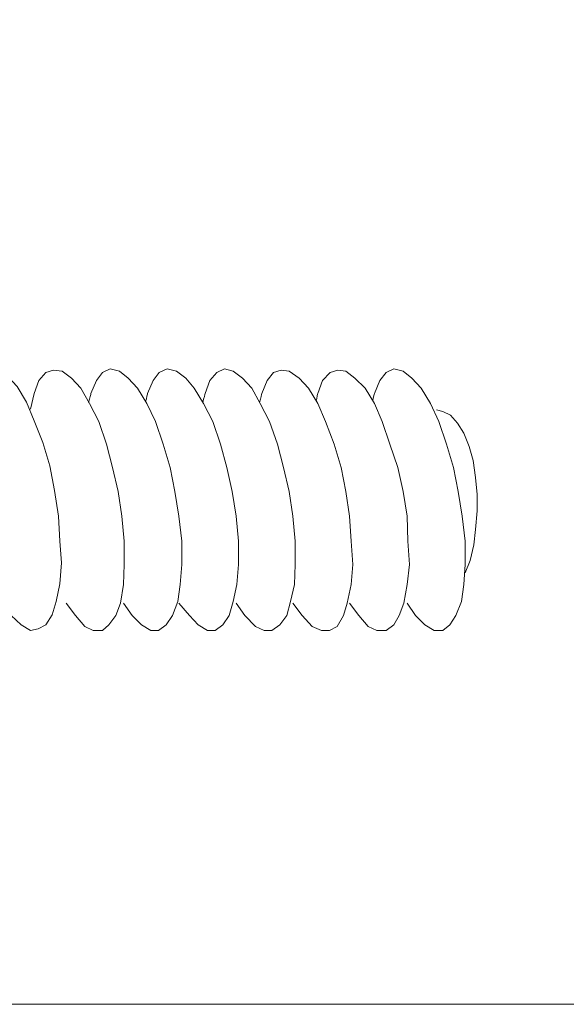
# Model space of a CAD drawing. Units: millimetres. Extents: x 5538 to 55987, y 2765 to 35214.
# Drawn here: x 33764 to 33834, y 10851 to 10978 of the extents above; entities that cross this region are included whole.
import ezdxf

# ---------------------------------------------------------------- set-up
doc = ezdxf.new("R2010")
doc.units = ezdxf.units.MM
doc.header["$LTSCALE"] = 0.1
doc.layers.get('0').update_dxf_attribs({"lineweight": 0})
doc.styles.get("Standard").update_dxf_attribs({"font": 'arial.ttf'})

msp = doc.modelspace()

# ---------------------------------------------------------------- linework, layer by layer
at = {"lineweight": 20}
msp.add_lwpolyline([(31807.77, 11105.15), (33965.15, 11105.15), (33965.15, 10851.32), (31807.77, 10851.32)], close=True, dxfattribs=at)
at = {"lineweight": 5}
msp.add_lwpolyline([(31807.77, 10983.44), (33965.15, 10983.44), (33965.15, 10851.32), (31807.77, 10851.32)], close=True, dxfattribs=at)
at = {"lineweight": 13}
for points, knots in [([(33761.65, 10903.22), (33761.65, 10903.22), (33762.85, 10901.42), (33762.85, 10901.42), (33762.85, 10901.42), (33762.85, 10901.42), (33764.15, 10900.22), (33764.15, 10900.22), (33764.15, 10900.22), (33764.15, 10900.22), (33765.35, 10899.52), (33765.35, 10899.52), (33765.35, 10899.52), (33765.35, 10899.52), (33766.35, 10899.72), (33766.35, 10899.72), (33766.35, 10899.72), (33766.35, 10899.72), (33767.35, 10900.22), (33767.35, 10900.22), (33767.35, 10900.22), (33767.35, 10900.22), (33768.15, 10901.52), (33768.15, 10901.52), (33768.15, 10901.52), (33768.15, 10901.52), (33768.65, 10903.22), (33768.65, 10903.22), (33768.65, 10903.22), (33768.65, 10903.22), (33769.15, 10905.52), (33769.15, 10905.52), (33769.15, 10905.52), (33769.15, 10905.52), (33769.35, 10908.22), (33769.35, 10908.22), (33769.35, 10908.22), (33769.35, 10908.22), (33769.15, 10911.02), (33769.15, 10911.02), (33769.15, 10911.02), (33769.15, 10911.02), (33768.95, 10914.23), (33768.95, 10914.23), (33768.95, 10914.23), (33768.95, 10914.23), (33768.45, 10917.53), (33768.45, 10917.53), (33768.45, 10917.53), (33768.45, 10917.53), (33767.85, 10920.73), (33767.85, 10920.73), (33767.85, 10920.73), (33767.85, 10920.73), (33766.95, 10923.73), (33766.95, 10923.73), (33766.95, 10923.73), (33766.95, 10923.73), (33765.85, 10926.53), (33765.85, 10926.53), (33765.85, 10926.53), (33765.85, 10926.53), (33764.85, 10928.94), (33764.85, 10928.94), (33764.85, 10928.94), (33764.85, 10928.94), (33763.65, 10930.94), (33763.65, 10930.94), (33763.65, 10930.94), (33763.65, 10930.94), (33762.45, 10932.24), (33762.45, 10932.24), (33762.45, 10932.24), (33762.45, 10932.24), (33761.14, 10933.04), (33761.14, 10933.04), (33761.14, 10933.04), (33761.14, 10933.04), (33760.14, 10933.24), (33760.14, 10933.24), (33760.14, 10933.24), (33760.14, 10933.24), (33759.14, 10932.94), (33759.14, 10932.94), (33759.14, 10932.94), (33759.14, 10932.94), (33758.34, 10931.94), (33758.34, 10931.94), (33758.34, 10931.94), (33758.34, 10931.94), (33757.64, 10930.24), (33757.64, 10930.24), (33757.64, 10930.24), (33757.64, 10930.24), (33757.5, 10929.64), (33757.37, 10929.06)], [0, 0, 0, 0, 0.04, 0.04, 0.04, 0.04, 0.08, 0.08, 0.08, 0.08, 0.12, 0.12, 0.12, 0.12, 0.16, 0.16, 0.16, 0.16, 0.2, 0.2, 0.2, 0.2, 0.24, 0.24, 0.24, 0.24, 0.28, 0.28, 0.28, 0.28, 0.32, 0.32, 0.32, 0.32, 0.36, 0.36, 0.36, 0.36, 0.4, 0.4, 0.4, 0.4, 0.44, 0.44, 0.44, 0.44, 0.48, 0.48, 0.48, 0.48, 0.52, 0.52, 0.52, 0.52, 0.56, 0.56, 0.56, 0.56, 0.6, 0.6, 0.6, 0.6, 0.64, 0.64, 0.64, 0.64, 0.68, 0.68, 0.68, 0.68, 0.72, 0.72, 0.72, 0.72, 0.76, 0.76, 0.76, 0.76, 0.8, 0.8, 0.8, 0.8, 0.84, 0.84, 0.84, 0.84, 0.88, 0.88, 0.88, 0.88, 0.92, 0.92, 0.92, 0.92, 0.961855, 0.961855, 0.961855, 0.961855]), ([(33769.94, 10903.02), (33769.94, 10903.02), (33771.14, 10901.42), (33771.14, 10901.42), (33771.14, 10901.42), (33771.14, 10901.42), (33772.34, 10900.02), (33772.34, 10900.02), (33772.34, 10900.02), (33772.34, 10900.02), (33773.44, 10899.52), (33773.44, 10899.52), (33773.44, 10899.52), (33773.44, 10899.52), (33774.64, 10899.52), (33774.64, 10899.52), (33774.64, 10899.52), (33774.64, 10899.52), (33775.44, 10900.22), (33775.44, 10900.22), (33775.44, 10900.22), (33775.44, 10900.22), (33776.34, 10901.42), (33776.34, 10901.42), (33776.34, 10901.42), (33776.34, 10901.42), (33776.94, 10903.02), (33776.94, 10903.02), (33776.94, 10903.02), (33776.94, 10903.02), (33777.34, 10905.42), (33777.34, 10905.42), (33777.34, 10905.42), (33777.34, 10905.42), (33777.44, 10908.02), (33777.44, 10908.02), (33777.44, 10908.02), (33777.44, 10908.02), (33777.44, 10911.02), (33777.44, 10911.02), (33777.44, 10911.02), (33777.44, 10911.02), (33777.14, 10914.23), (33777.14, 10914.23), (33777.14, 10914.23), (33777.14, 10914.23), (33776.64, 10917.43), (33776.64, 10917.43), (33776.64, 10917.43), (33776.64, 10917.43), (33775.94, 10920.53), (33775.94, 10920.53), (33775.94, 10920.53), (33775.94, 10920.53), (33775.14, 10923.53), (33775.14, 10923.53), (33775.14, 10923.53), (33775.14, 10923.53), (33774.14, 10926.43), (33774.14, 10926.43), (33774.14, 10926.43), (33774.14, 10926.43), (33772.94, 10928.74), (33772.94, 10928.74), (33772.94, 10928.74), (33772.94, 10928.74), (33771.84, 10930.74), (33771.84, 10930.74), (33771.84, 10930.74), (33771.84, 10930.74), (33770.64, 10932.04), (33770.64, 10932.04), (33770.64, 10932.04), (33770.64, 10932.04), (33769.44, 10932.94), (33769.44, 10932.94), (33769.44, 10932.94), (33769.44, 10932.94), (33768.34, 10933.04), (33768.34, 10933.04), (33768.34, 10933.04), (33768.34, 10933.04), (33767.34, 10932.74), (33767.34, 10932.74), (33767.34, 10932.74), (33767.34, 10932.74), (33766.44, 10931.74), (33766.44, 10931.74), (33766.44, 10931.74), (33766.44, 10931.74), (33765.84, 10930.04), (33765.84, 10930.04), (33765.84, 10930.04), (33765.84, 10930.04), (33765.34, 10928.04), (33765.34, 10928.04)], [0, 0, 0, 0, 0.04, 0.04, 0.04, 0.04, 0.08, 0.08, 0.08, 0.08, 0.12, 0.12, 0.12, 0.12, 0.16, 0.16, 0.16, 0.16, 0.2, 0.2, 0.2, 0.2, 0.24, 0.24, 0.24, 0.24, 0.28, 0.28, 0.28, 0.28, 0.32, 0.32, 0.32, 0.32, 0.36, 0.36, 0.36, 0.36, 0.4, 0.4, 0.4, 0.4, 0.44, 0.44, 0.44, 0.44, 0.48, 0.48, 0.48, 0.48, 0.52, 0.52, 0.52, 0.52, 0.56, 0.56, 0.56, 0.56, 0.6, 0.6, 0.6, 0.6, 0.64, 0.64, 0.64, 0.64, 0.68, 0.68, 0.68, 0.68, 0.72, 0.72, 0.72, 0.72, 0.76, 0.76, 0.76, 0.76, 0.8, 0.8, 0.8, 0.8, 0.84, 0.84, 0.84, 0.84, 0.88, 0.88, 0.88, 0.88, 0.92, 0.92, 0.92, 0.92, 1, 1, 1, 1]), ([(33777.34, 10903.02), (33777.34, 10903.02), (33778.45, 10901.42), (33778.45, 10901.42), (33778.45, 10901.42), (33778.45, 10901.42), (33779.65, 10900.22), (33779.65, 10900.22), (33779.65, 10900.22), (33779.65, 10900.22), (33780.85, 10899.52), (33780.85, 10899.52), (33780.85, 10899.52), (33780.85, 10899.52), (33781.85, 10899.52), (33781.85, 10899.52), (33781.85, 10899.52), (33781.85, 10899.52), (33782.85, 10900.22), (33782.85, 10900.22), (33782.85, 10900.22), (33782.85, 10900.22), (33783.65, 10901.42), (33783.65, 10901.42), (33783.65, 10901.42), (33783.65, 10901.42), (33784.35, 10903.22), (33784.35, 10903.22), (33784.35, 10903.22), (33784.35, 10903.22), (33784.65, 10905.42), (33784.65, 10905.42), (33784.65, 10905.42), (33784.65, 10905.42), (33784.85, 10908.02), (33784.85, 10908.02), (33784.85, 10908.02), (33784.85, 10908.02), (33784.85, 10911.02), (33784.85, 10911.02), (33784.85, 10911.02), (33784.85, 10911.02), (33784.45, 10914.23), (33784.45, 10914.23), (33784.45, 10914.23), (33784.45, 10914.23), (33783.95, 10917.43), (33783.95, 10917.43), (33783.95, 10917.43), (33783.95, 10917.43), (33783.35, 10920.53), (33783.35, 10920.53), (33783.35, 10920.53), (33783.35, 10920.53), (33782.45, 10923.53), (33782.45, 10923.53), (33782.45, 10923.53), (33782.45, 10923.53), (33781.45, 10926.43), (33781.45, 10926.43), (33781.45, 10926.43), (33781.45, 10926.43), (33780.35, 10928.74), (33780.35, 10928.74), (33780.35, 10928.74), (33780.35, 10928.74), (33779.15, 10930.74), (33779.15, 10930.74), (33779.15, 10930.74), (33779.15, 10930.74), (33777.94, 10932.04), (33777.94, 10932.04), (33777.94, 10932.04), (33777.94, 10932.04), (33776.84, 10932.94), (33776.84, 10932.94), (33776.84, 10932.94), (33776.84, 10932.94), (33775.64, 10933.24), (33775.64, 10933.24), (33775.64, 10933.24), (33775.64, 10933.24), (33774.64, 10932.74), (33774.64, 10932.74), (33774.64, 10932.74), (33774.64, 10932.74), (33773.84, 10931.74), (33773.84, 10931.74), (33773.84, 10931.74), (33773.84, 10931.74), (33773.14, 10930.04), (33773.14, 10930.04), (33773.14, 10930.04), (33773.14, 10930.04), (33772.99, 10929.44), (33772.85, 10928.89)], [0, 0, 0, 0, 0.04, 0.04, 0.04, 0.04, 0.08, 0.08, 0.08, 0.08, 0.12, 0.12, 0.12, 0.12, 0.16, 0.16, 0.16, 0.16, 0.2, 0.2, 0.2, 0.2, 0.24, 0.24, 0.24, 0.24, 0.28, 0.28, 0.28, 0.28, 0.32, 0.32, 0.32, 0.32, 0.36, 0.36, 0.36, 0.36, 0.4, 0.4, 0.4, 0.4, 0.44, 0.44, 0.44, 0.44, 0.48, 0.48, 0.48, 0.48, 0.52, 0.52, 0.52, 0.52, 0.56, 0.56, 0.56, 0.56, 0.6, 0.6, 0.6, 0.6, 0.64, 0.64, 0.64, 0.64, 0.68, 0.68, 0.68, 0.68, 0.72, 0.72, 0.72, 0.72, 0.76, 0.76, 0.76, 0.76, 0.8, 0.8, 0.8, 0.8, 0.84, 0.84, 0.84, 0.84, 0.88, 0.88, 0.88, 0.88, 0.92, 0.92, 0.92, 0.92, 0.9638548, 0.9638548, 0.9638548, 0.9638548]), ([(33784.45, 10903.02), (33784.45, 10903.02), (33785.85, 10901.42), (33785.85, 10901.42), (33785.85, 10901.42), (33785.85, 10901.42), (33786.95, 10900.22), (33786.95, 10900.22), (33786.95, 10900.22), (33786.95, 10900.22), (33788.15, 10899.52), (33788.15, 10899.52), (33788.15, 10899.52), (33788.15, 10899.52), (33789.15, 10899.52), (33789.15, 10899.52), (33789.15, 10899.52), (33789.15, 10899.52), (33790.15, 10900.22), (33790.15, 10900.22), (33790.15, 10900.22), (33790.15, 10900.22), (33790.95, 10901.42), (33790.95, 10901.42), (33790.95, 10901.42), (33790.95, 10901.42), (33791.45, 10903.22), (33791.45, 10903.22), (33791.45, 10903.22), (33791.45, 10903.22), (33791.95, 10905.42), (33791.95, 10905.42), (33791.95, 10905.42), (33791.95, 10905.42), (33792.15, 10908.02), (33792.15, 10908.02), (33792.15, 10908.02), (33792.15, 10908.02), (33792.15, 10911.02), (33792.15, 10911.02), (33792.15, 10911.02), (33792.15, 10911.02), (33791.85, 10914.23), (33791.85, 10914.23), (33791.85, 10914.23), (33791.85, 10914.23), (33791.35, 10917.43), (33791.35, 10917.43), (33791.35, 10917.43), (33791.35, 10917.43), (33790.65, 10920.53), (33790.65, 10920.53), (33790.65, 10920.53), (33790.65, 10920.53), (33789.85, 10923.53), (33789.85, 10923.53), (33789.85, 10923.53), (33789.85, 10923.53), (33788.85, 10926.43), (33788.85, 10926.43), (33788.85, 10926.43), (33788.85, 10926.43), (33787.65, 10928.74), (33787.65, 10928.74), (33787.65, 10928.74), (33787.65, 10928.74), (33786.45, 10930.74), (33786.45, 10930.74), (33786.45, 10930.74), (33786.45, 10930.74), (33785.35, 10932.04), (33785.35, 10932.04), (33785.35, 10932.04), (33785.35, 10932.04), (33784.15, 10932.94), (33784.15, 10932.94), (33784.15, 10932.94), (33784.15, 10932.94), (33782.95, 10933.24), (33782.95, 10933.24), (33782.95, 10933.24), (33782.95, 10933.24), (33781.95, 10932.74), (33781.95, 10932.74), (33781.95, 10932.74), (33781.95, 10932.74), (33781.15, 10931.74), (33781.15, 10931.74), (33781.15, 10931.74), (33781.15, 10931.74), (33780.45, 10930.04), (33780.45, 10930.04), (33780.45, 10930.04), (33780.45, 10930.04), (33780.31, 10929.51), (33780.19, 10929)], [0, 0, 0, 0, 0.04, 0.04, 0.04, 0.04, 0.08, 0.08, 0.08, 0.08, 0.12, 0.12, 0.12, 0.12, 0.16, 0.16, 0.16, 0.16, 0.2, 0.2, 0.2, 0.2, 0.24, 0.24, 0.24, 0.24, 0.28, 0.28, 0.28, 0.28, 0.32, 0.32, 0.32, 0.32, 0.36, 0.36, 0.36, 0.36, 0.4, 0.4, 0.4, 0.4, 0.44, 0.44, 0.44, 0.44, 0.48, 0.48, 0.48, 0.48, 0.52, 0.52, 0.52, 0.52, 0.56, 0.56, 0.56, 0.56, 0.6, 0.6, 0.6, 0.6, 0.64, 0.64, 0.64, 0.64, 0.68, 0.68, 0.68, 0.68, 0.72, 0.72, 0.72, 0.72, 0.76, 0.76, 0.76, 0.76, 0.8, 0.8, 0.8, 0.8, 0.84, 0.84, 0.84, 0.84, 0.88, 0.88, 0.88, 0.88, 0.92, 0.92, 0.92, 0.92, 0.9609559, 0.9609559, 0.9609559, 0.9609559]), ([(33791.85, 10903.02), (33791.85, 10903.02), (33792.95, 10901.42), (33792.95, 10901.42), (33792.95, 10901.42), (33792.95, 10901.42), (33794.36, 10900.02), (33794.36, 10900.02), (33794.36, 10900.02), (33794.36, 10900.02), (33795.46, 10899.52), (33795.46, 10899.52), (33795.46, 10899.52), (33795.46, 10899.52), (33796.46, 10899.52), (33796.46, 10899.52), (33796.46, 10899.52), (33796.46, 10899.52), (33797.46, 10900.22), (33797.46, 10900.22), (33797.46, 10900.22), (33797.46, 10900.22), (33798.36, 10901.42), (33798.36, 10901.42), (33798.36, 10901.42), (33798.36, 10901.42), (33798.86, 10903.22), (33798.86, 10903.22), (33798.86, 10903.22), (33798.86, 10903.22), (33799.36, 10905.42), (33799.36, 10905.42), (33799.36, 10905.42), (33799.36, 10905.42), (33799.46, 10908.02), (33799.46, 10908.02), (33799.46, 10908.02), (33799.46, 10908.02), (33799.46, 10911.02), (33799.46, 10911.02), (33799.46, 10911.02), (33799.46, 10911.02), (33799.16, 10914.23), (33799.16, 10914.23), (33799.16, 10914.23), (33799.16, 10914.23), (33798.66, 10917.43), (33798.66, 10917.43), (33798.66, 10917.43), (33798.66, 10917.43), (33797.96, 10920.53), (33797.96, 10920.53), (33797.96, 10920.53), (33797.96, 10920.53), (33797.16, 10923.53), (33797.16, 10923.53), (33797.16, 10923.53), (33797.16, 10923.53), (33796.16, 10926.43), (33796.16, 10926.43), (33796.16, 10926.43), (33796.16, 10926.43), (33794.96, 10928.74), (33794.96, 10928.74), (33794.96, 10928.74), (33794.96, 10928.74), (33793.86, 10930.74), (33793.86, 10930.74), (33793.86, 10930.74), (33793.86, 10930.74), (33792.66, 10932.04), (33792.66, 10932.04), (33792.66, 10932.04), (33792.66, 10932.04), (33791.45, 10932.94), (33791.45, 10932.94), (33791.45, 10932.94), (33791.45, 10932.94), (33790.35, 10933.24), (33790.35, 10933.24), (33790.35, 10933.24), (33790.35, 10933.24), (33789.35, 10932.74), (33789.35, 10932.74), (33789.35, 10932.74), (33789.35, 10932.74), (33788.45, 10931.74), (33788.45, 10931.74), (33788.45, 10931.74), (33788.45, 10931.74), (33787.85, 10930.04), (33787.85, 10930.04), (33787.85, 10930.04), (33787.85, 10930.04), (33787.7, 10929.43), (33787.56, 10928.89)], [0, 0, 0, 0, 0.04, 0.04, 0.04, 0.04, 0.08, 0.08, 0.08, 0.08, 0.12, 0.12, 0.12, 0.12, 0.16, 0.16, 0.16, 0.16, 0.2, 0.2, 0.2, 0.2, 0.24, 0.24, 0.24, 0.24, 0.28, 0.28, 0.28, 0.28, 0.32, 0.32, 0.32, 0.32, 0.36, 0.36, 0.36, 0.36, 0.4, 0.4, 0.4, 0.4, 0.44, 0.44, 0.44, 0.44, 0.48, 0.48, 0.48, 0.48, 0.52, 0.52, 0.52, 0.52, 0.56, 0.56, 0.56, 0.56, 0.6, 0.6, 0.6, 0.6, 0.64, 0.64, 0.64, 0.64, 0.68, 0.68, 0.68, 0.68, 0.72, 0.72, 0.72, 0.72, 0.76, 0.76, 0.76, 0.76, 0.8, 0.8, 0.8, 0.8, 0.84, 0.84, 0.84, 0.84, 0.88, 0.88, 0.88, 0.88, 0.92, 0.92, 0.92, 0.92, 0.9640711, 0.9640711, 0.9640711, 0.9640711]), ([(33799.16, 10903.02), (33799.16, 10903.02), (33800.36, 10901.42), (33800.36, 10901.42), (33800.36, 10901.42), (33800.36, 10901.42), (33801.66, 10900.02), (33801.66, 10900.02), (33801.66, 10900.02), (33801.66, 10900.02), (33802.86, 10899.52), (33802.86, 10899.52), (33802.86, 10899.52), (33802.86, 10899.52), (33803.86, 10899.52), (33803.86, 10899.52), (33803.86, 10899.52), (33803.86, 10899.52), (33804.86, 10900.02), (33804.86, 10900.02), (33804.86, 10900.02), (33804.86, 10900.02), (33805.66, 10901.42), (33805.66, 10901.42), (33805.66, 10901.42), (33805.66, 10901.42), (33806.16, 10903.02), (33806.16, 10903.02), (33806.16, 10903.02), (33806.16, 10903.02), (33806.66, 10905.42), (33806.66, 10905.42), (33806.66, 10905.42), (33806.66, 10905.42), (33806.87, 10908.02), (33806.87, 10908.02), (33806.87, 10908.02), (33806.87, 10908.02), (33806.66, 10911.02), (33806.66, 10911.02), (33806.66, 10911.02), (33806.66, 10911.02), (33806.46, 10914.23), (33806.46, 10914.23), (33806.46, 10914.23), (33806.46, 10914.23), (33805.96, 10917.43), (33805.96, 10917.43), (33805.96, 10917.43), (33805.96, 10917.43), (33805.36, 10920.53), (33805.36, 10920.53), (33805.36, 10920.53), (33805.36, 10920.53), (33804.46, 10923.53), (33804.46, 10923.53), (33804.46, 10923.53), (33804.46, 10923.53), (33803.36, 10926.43), (33803.36, 10926.43), (33803.36, 10926.43), (33803.36, 10926.43), (33802.36, 10928.74), (33802.36, 10928.74), (33802.36, 10928.74), (33802.36, 10928.74), (33801.16, 10930.74), (33801.16, 10930.74), (33801.16, 10930.74), (33801.16, 10930.74), (33799.96, 10932.04), (33799.96, 10932.04), (33799.96, 10932.04), (33799.96, 10932.04), (33798.66, 10932.94), (33798.66, 10932.94), (33798.66, 10932.94), (33798.66, 10932.94), (33797.66, 10933.04), (33797.66, 10933.04), (33797.66, 10933.04), (33797.66, 10933.04), (33796.66, 10932.74), (33796.66, 10932.74), (33796.66, 10932.74), (33796.66, 10932.74), (33795.86, 10931.74), (33795.86, 10931.74), (33795.86, 10931.74), (33795.86, 10931.74), (33795.16, 10930.04), (33795.16, 10930.04), (33795.16, 10930.04), (33795.16, 10930.04), (33795.01, 10929.44), (33794.87, 10928.89)], [0, 0, 0, 0, 0.04, 0.04, 0.04, 0.04, 0.08, 0.08, 0.08, 0.08, 0.12, 0.12, 0.12, 0.12, 0.16, 0.16, 0.16, 0.16, 0.2, 0.2, 0.2, 0.2, 0.24, 0.24, 0.24, 0.24, 0.28, 0.28, 0.28, 0.28, 0.32, 0.32, 0.32, 0.32, 0.36, 0.36, 0.36, 0.36, 0.4, 0.4, 0.4, 0.4, 0.44, 0.44, 0.44, 0.44, 0.48, 0.48, 0.48, 0.48, 0.52, 0.52, 0.52, 0.52, 0.56, 0.56, 0.56, 0.56, 0.6, 0.6, 0.6, 0.6, 0.64, 0.64, 0.64, 0.64, 0.68, 0.68, 0.68, 0.68, 0.72, 0.72, 0.72, 0.72, 0.76, 0.76, 0.76, 0.76, 0.8, 0.8, 0.8, 0.8, 0.84, 0.84, 0.84, 0.84, 0.88, 0.88, 0.88, 0.88, 0.92, 0.92, 0.92, 0.92, 0.9638824, 0.9638824, 0.9638824, 0.9638824]), ([(33806.46, 10903.02), (33806.46, 10903.02), (33807.67, 10901.42), (33807.67, 10901.42), (33807.67, 10901.42), (33807.67, 10901.42), (33808.87, 10900.02), (33808.87, 10900.02), (33808.87, 10900.02), (33808.87, 10900.02), (33809.97, 10899.52), (33809.97, 10899.52), (33809.97, 10899.52), (33809.97, 10899.52), (33811.17, 10899.52), (33811.17, 10899.52), (33811.17, 10899.52), (33811.17, 10899.52), (33812.17, 10900.22), (33812.17, 10900.22), (33812.17, 10900.22), (33812.17, 10900.22), (33812.87, 10901.42), (33812.87, 10901.42), (33812.87, 10901.42), (33812.87, 10901.42), (33813.47, 10903.02), (33813.47, 10903.02), (33813.47, 10903.02), (33813.47, 10903.02), (33813.87, 10905.42), (33813.87, 10905.42), (33813.87, 10905.42), (33813.87, 10905.42), (33814.17, 10908.02), (33814.17, 10908.02), (33814.17, 10908.02), (33814.17, 10908.02), (33813.97, 10911.02), (33813.97, 10911.02), (33813.97, 10911.02), (33813.97, 10911.02), (33813.87, 10914.23), (33813.87, 10914.23), (33813.87, 10914.23), (33813.87, 10914.23), (33813.37, 10917.43), (33813.37, 10917.43), (33813.37, 10917.43), (33813.37, 10917.43), (33812.67, 10920.53), (33812.67, 10920.53), (33812.67, 10920.53), (33812.67, 10920.53), (33811.67, 10923.53), (33811.67, 10923.53), (33811.67, 10923.53), (33811.67, 10923.53), (33810.67, 10926.43), (33810.67, 10926.43), (33810.67, 10926.43), (33810.67, 10926.43), (33809.67, 10928.74), (33809.67, 10928.74), (33809.67, 10928.74), (33809.67, 10928.74), (33808.47, 10930.74), (33808.47, 10930.74), (33808.47, 10930.74), (33808.47, 10930.74), (33807.16, 10932.04), (33807.16, 10932.04), (33807.16, 10932.04), (33807.16, 10932.04), (33805.96, 10932.94), (33805.96, 10932.94), (33805.96, 10932.94), (33805.96, 10932.94), (33804.96, 10933.04), (33804.96, 10933.04), (33804.96, 10933.04), (33804.96, 10933.04), (33803.96, 10932.74), (33803.96, 10932.74), (33803.96, 10932.74), (33803.96, 10932.74), (33802.96, 10931.74), (33802.96, 10931.74), (33802.96, 10931.74), (33802.96, 10931.74), (33802.36, 10930.04), (33802.36, 10930.04), (33802.36, 10930.04), (33802.36, 10930.04), (33802.26, 10929.55), (33802.17, 10929.06)], [0, 0, 0, 0, 0.04, 0.04, 0.04, 0.04, 0.08, 0.08, 0.08, 0.08, 0.12, 0.12, 0.12, 0.12, 0.16, 0.16, 0.16, 0.16, 0.2, 0.2, 0.2, 0.2, 0.24, 0.24, 0.24, 0.24, 0.28, 0.28, 0.28, 0.28, 0.32, 0.32, 0.32, 0.32, 0.36, 0.36, 0.36, 0.36, 0.4, 0.4, 0.4, 0.4, 0.44, 0.44, 0.44, 0.44, 0.48, 0.48, 0.48, 0.48, 0.52, 0.52, 0.52, 0.52, 0.56, 0.56, 0.56, 0.56, 0.6, 0.6, 0.6, 0.6, 0.64, 0.64, 0.64, 0.64, 0.68, 0.68, 0.68, 0.68, 0.72, 0.72, 0.72, 0.72, 0.76, 0.76, 0.76, 0.76, 0.8, 0.8, 0.8, 0.8, 0.84, 0.84, 0.84, 0.84, 0.88, 0.88, 0.88, 0.88, 0.92, 0.92, 0.92, 0.92, 0.9593518, 0.9593518, 0.9593518, 0.9593518]), ([(33813.87, 10903.02), (33813.87, 10903.02), (33814.97, 10901.42), (33814.97, 10901.42), (33814.97, 10901.42), (33814.97, 10901.42), (33816.17, 10900.22), (33816.17, 10900.22), (33816.17, 10900.22), (33816.17, 10900.22), (33817.37, 10899.52), (33817.37, 10899.52), (33817.37, 10899.52), (33817.37, 10899.52), (33818.47, 10899.52), (33818.47, 10899.52), (33818.47, 10899.52), (33818.47, 10899.52), (33819.37, 10900.22), (33819.37, 10900.22), (33819.37, 10900.22), (33819.37, 10900.22), (33820.17, 10901.42), (33820.17, 10901.42), (33820.17, 10901.42), (33820.17, 10901.42), (33820.87, 10903.22), (33820.87, 10903.22), (33820.87, 10903.22), (33820.87, 10903.22), (33821.17, 10905.42), (33821.17, 10905.42), (33821.17, 10905.42), (33821.17, 10905.42), (33821.37, 10908.02), (33821.37, 10908.02), (33821.37, 10908.02), (33821.37, 10908.02), (33821.37, 10911.02), (33821.37, 10911.02), (33821.37, 10911.02), (33821.37, 10911.02), (33820.98, 10914.23), (33820.98, 10914.23), (33820.98, 10914.23), (33820.98, 10914.23), (33820.47, 10917.43), (33820.47, 10917.43), (33820.47, 10917.43), (33820.47, 10917.43), (33819.87, 10920.53), (33819.87, 10920.53), (33819.87, 10920.53), (33819.87, 10920.53), (33818.97, 10923.53), (33818.97, 10923.53), (33818.97, 10923.53), (33818.97, 10923.53), (33817.97, 10926.43), (33817.97, 10926.43), (33817.97, 10926.43), (33817.97, 10926.43), (33816.87, 10928.74), (33816.87, 10928.74), (33816.87, 10928.74), (33816.87, 10928.74), (33815.67, 10930.74), (33815.67, 10930.74), (33815.67, 10930.74), (33815.67, 10930.74), (33814.47, 10932.04), (33814.47, 10932.04), (33814.47, 10932.04), (33814.47, 10932.04), (33813.37, 10932.94), (33813.37, 10932.94), (33813.37, 10932.94), (33813.37, 10932.94), (33812.17, 10933.24), (33812.17, 10933.24), (33812.17, 10933.24), (33812.17, 10933.24), (33811.17, 10932.74), (33811.17, 10932.74), (33811.17, 10932.74), (33811.17, 10932.74), (33810.37, 10931.74), (33810.37, 10931.74), (33810.37, 10931.74), (33810.37, 10931.74), (33809.67, 10930.04), (33809.67, 10930.04), (33809.67, 10930.04), (33809.67, 10930.04), (33809.55, 10929.59), (33809.44, 10929.12)], [0, 0, 0, 0, 0.04, 0.04, 0.04, 0.04, 0.08, 0.08, 0.08, 0.08, 0.12, 0.12, 0.12, 0.12, 0.16, 0.16, 0.16, 0.16, 0.2, 0.2, 0.2, 0.2, 0.24, 0.24, 0.24, 0.24, 0.28, 0.28, 0.28, 0.28, 0.32, 0.32, 0.32, 0.32, 0.36, 0.36, 0.36, 0.36, 0.4, 0.4, 0.4, 0.4, 0.44, 0.44, 0.44, 0.44, 0.48, 0.48, 0.48, 0.48, 0.52, 0.52, 0.52, 0.52, 0.56, 0.56, 0.56, 0.56, 0.6, 0.6, 0.6, 0.6, 0.64, 0.64, 0.64, 0.64, 0.68, 0.68, 0.68, 0.68, 0.72, 0.72, 0.72, 0.72, 0.76, 0.76, 0.76, 0.76, 0.8, 0.8, 0.8, 0.8, 0.84, 0.84, 0.84, 0.84, 0.88, 0.88, 0.88, 0.88, 0.92, 0.92, 0.92, 0.92, 0.9577943, 0.9577943, 0.9577943, 0.9577943]), ([(33821.37, 10906.92), (33821.37, 10906.92), (33821.98, 10908.52), (33821.98, 10908.52), (33821.98, 10908.52), (33821.98, 10908.52), (33822.47, 10910.52), (33822.47, 10910.52), (33822.47, 10910.52), (33822.47, 10910.52), (33822.68, 10912.53), (33822.68, 10912.53), (33822.68, 10912.53), (33822.68, 10912.53), (33822.88, 10914.93), (33822.88, 10914.93), (33822.88, 10914.93), (33822.88, 10914.93), (33822.88, 10917.03), (33822.88, 10917.03), (33822.88, 10917.03), (33822.88, 10917.03), (33822.68, 10919.23), (33822.68, 10919.23), (33822.68, 10919.23), (33822.68, 10919.23), (33822.37, 10921.43), (33822.37, 10921.43), (33822.37, 10921.43), (33822.37, 10921.43), (33821.88, 10923.23), (33821.88, 10923.23), (33821.88, 10923.23), (33821.88, 10923.23), (33821.17, 10924.93), (33821.17, 10924.93), (33821.17, 10924.93), (33821.17, 10924.93), (33820.37, 10926.24), (33820.37, 10926.24), (33820.37, 10926.24), (33820.37, 10926.24), (33819.47, 10927.24), (33819.47, 10927.24), (33819.47, 10927.24), (33819.47, 10927.24), (33818.47, 10927.74), (33818.47, 10927.74), (33818.47, 10927.74), (33818.47, 10927.74), (33817.67, 10927.94), (33817.67, 10927.94)], [0, 0, 0, 0, 0.071429, 0.071429, 0.071429, 0.071429, 0.142857, 0.142857, 0.142857, 0.142857, 0.214286, 0.214286, 0.214286, 0.214286, 0.285714, 0.285714, 0.285714, 0.285714, 0.357143, 0.357143, 0.357143, 0.357143, 0.428571, 0.428571, 0.428571, 0.428571, 0.5, 0.5, 0.5, 0.5, 0.571429, 0.571429, 0.571429, 0.571429, 0.642857, 0.642857, 0.642857, 0.642857, 0.714286, 0.714286, 0.714286, 0.714286, 0.785714, 0.785714, 0.785714, 0.785714, 0.857143, 0.857143, 0.857143, 0.857143, 1, 1, 1, 1])]:
    msp.add_open_spline(points, degree=3, knots=knots, dxfattribs=at)

# ---------------------------------------------------------------- texts
at = {"lineweight": 5, "insert": (33282.3, 11076.29), "char_height": 40, "attachment_point": 1}
msp.add_mtext_dynamic_manual_height_columns('\\pi-58.993,l40;{\\fArial|b1|i0|c0|p34;\\H1.125x;Quantity\\P\\pi106.61,l0;}\\P\\pi53.436,l40;8', width=213.2284, gutter_width=350.58, heights=[0], dxfattribs=at)

doc.saveas('drawing.dxf')
